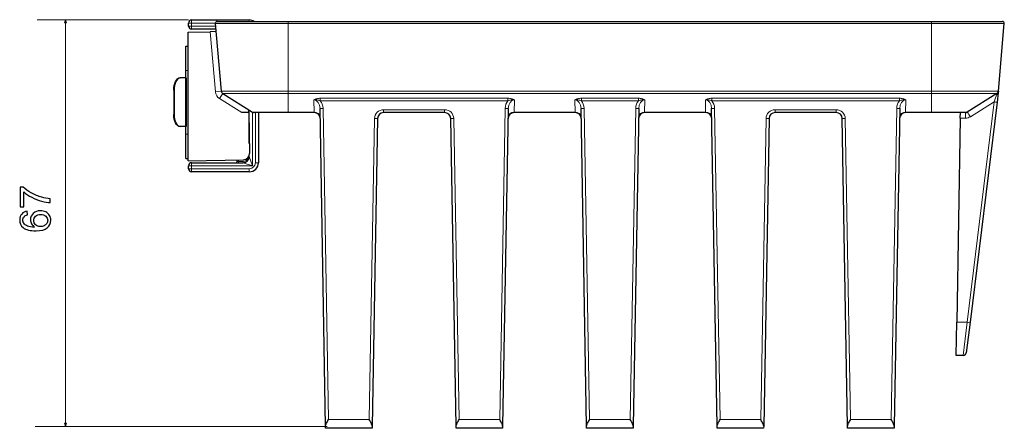
# Model space of a CAD drawing. Units: centimetres. Extents: x -12.7 to 13.5, y -7.1 to 7.4.
# Drawn here: x 5.4 to 13.5, y 2.7 to 6 of the extents above; entities that cross this region are included whole.
import ezdxf

# ---------------------------------------------------------------- set-up
doc = ezdxf.new("R2010")
doc.units = ezdxf.units.CM
doc.header["$MEASUREMENT"] = 0
doc.layers.add('ZEICHNUNG', color=7, linetype='Continuous')

msp = doc.modelspace()

# ---------------------------------------------------------------- hatches: boundary and pattern name
at = {"layer": 'ZEICHNUNG', "true_color": 0x000000}
h = msp.add_hatch(color=18, dxfattribs=at)
edge = h.paths.add_edge_path()
edge.add_spline(control_points=[(5.75224, 5.99124), (5.75224, 5.99124), (5.75939, 6.01791), (5.75939, 6.01791), (5.75939, 6.01791), (5.76653, 5.99124), (5.76653, 5.99124), (5.76653, 5.99124), (5.75224, 5.99124), (5.75224, 5.99124)], knot_values=[0, 0, 0, 0, 0.3333333, 0.3333333, 0.3333333, 0.6666667, 0.6666667, 0.6666667, 1, 1, 1, 1], degree=3, periodic=1)
h = msp.add_hatch(color=18, dxfattribs=at)
edge = h.paths.add_edge_path()
edge.add_spline(control_points=[(5.75224, 2.69457), (5.75224, 2.69457), (5.75939, 2.66791), (5.75939, 2.66791), (5.75939, 2.66791), (5.76653, 2.69457), (5.76653, 2.69457), (5.76653, 2.69457), (5.75224, 2.69457), (5.75224, 2.69457)], knot_values=[0, 0, 0, 0, 0.3333333, 0.3333333, 0.3333333, 0.6666667, 0.6666667, 0.6666667, 1, 1, 1, 1], degree=3, periodic=1)

# ---------------------------------------------------------------- linework, layer by layer
at = {"lineweight": 25}
for points, knots in [([(6.7983, 6.01557), (6.79167, 6.01557), (6.78532, 6.01294), (6.78063, 6.00825), (6.77594, 6.00356), (6.7733, 5.9972), (6.7733, 5.99057)], [0, 0, 0, 0, 0.5, 0.5, 0.5, 1, 1, 1, 1]), ([(7.00967, 6.00308), (7.00547, 6.00308), (7.00146, 6.00132), (6.99862, 5.99822), (6.99577, 5.99512), (6.99437, 5.99097), (6.99473, 5.98678)], [0, 0, 0, 0, 0.5, 0.5, 0.5, 1, 1, 1, 1]), ([(13.49188, 5.98678), (13.49224, 5.99097), (13.49084, 5.99512), (13.48799, 5.99822), (13.48515, 6.00132), (13.48114, 6.00308), (13.47694, 6.00308)], [0, 0, 0, 0, 0.5, 0.5, 0.5, 1, 1, 1, 1]), ([(6.7733, 5.96557), (6.7733, 5.95894), (6.77594, 5.95258), (6.78063, 5.94789), (6.78532, 5.9432), (6.79167, 5.94057), (6.7983, 5.94057)], [0, 0, 0, 0, 0.5, 0.5, 0.5, 1, 1, 1, 1]), ([(6.65114, 5.43808), (6.65114, 5.43808), (6.6521, 5.45759), (6.6521, 5.45759), (6.6521, 5.45759), (6.65495, 5.47635), (6.65495, 5.47635), (6.65495, 5.47635), (6.65957, 5.49364), (6.65957, 5.49364), (6.65957, 5.49364), (6.66578, 5.50879), (6.66578, 5.50879), (6.66578, 5.50879), (6.67336, 5.52123), (6.67336, 5.52123), (6.67336, 5.52123), (6.68201, 5.53047), (6.68201, 5.53047), (6.68201, 5.53047), (6.69139, 5.53616), (6.69139, 5.53616), (6.69139, 5.53616), (6.70114, 5.53808), (6.70114, 5.53808)], [0, 0, 0, 0, 0.125, 0.125, 0.125, 0.25, 0.25, 0.25, 0.375, 0.375, 0.375, 0.5, 0.5, 0.5, 0.625, 0.625, 0.625, 0.75, 0.75, 0.75, 0.875, 0.875, 0.875, 1, 1, 1, 1]), ([(6.7033, 5.53808), (6.7033, 5.53808), (6.69355, 5.53616), (6.69355, 5.53616), (6.69355, 5.53616), (6.68417, 5.53047), (6.68417, 5.53047), (6.68417, 5.53047), (6.67553, 5.52123), (6.67553, 5.52123), (6.67553, 5.52123), (6.66795, 5.50879), (6.66795, 5.50879), (6.66795, 5.50879), (6.66173, 5.49364), (6.66173, 5.49364), (6.66173, 5.49364), (6.65711, 5.47635), (6.65711, 5.47635), (6.65711, 5.47635), (6.65427, 5.45759), (6.65427, 5.45759), (6.65427, 5.45759), (6.6533, 5.43808), (6.6533, 5.43808)], [0, 0, 0, 0, 0.125, 0.125, 0.125, 0.25, 0.25, 0.25, 0.375, 0.375, 0.375, 0.5, 0.5, 0.5, 0.625, 0.625, 0.625, 0.75, 0.75, 0.75, 0.875, 0.875, 0.875, 1, 1, 1, 1]), ([(13.44196, 5.41638), (13.44154, 5.41292), (13.44003, 5.40964), (13.43765, 5.40689), (13.43527, 5.40414), (13.43195, 5.40189), (13.4282, 5.40049)], [0, 0, 0, 0, 0.5, 0.5, 0.5, 1, 1, 1, 1]), ([(6.70114, 5.13808), (6.70114, 5.13808), (6.69139, 5.14001), (6.69139, 5.14001), (6.69139, 5.14001), (6.68201, 5.1457), (6.68201, 5.1457), (6.68201, 5.1457), (6.67336, 5.15494), (6.67336, 5.15494), (6.67336, 5.15494), (6.66578, 5.16737), (6.66578, 5.16737), (6.66578, 5.16737), (6.65957, 5.18253), (6.65957, 5.18253), (6.65957, 5.18253), (6.65495, 5.19982), (6.65495, 5.19982), (6.65495, 5.19982), (6.6521, 5.21858), (6.6521, 5.21858), (6.6521, 5.21858), (6.65114, 5.23808), (6.65114, 5.23808)], [0, 0, 0, 0, 0.125, 0.125, 0.125, 0.25, 0.25, 0.25, 0.375, 0.375, 0.375, 0.5, 0.5, 0.5, 0.625, 0.625, 0.625, 0.75, 0.75, 0.75, 0.875, 0.875, 0.875, 1, 1, 1, 1]), ([(6.6533, 5.23808), (6.6533, 5.23808), (6.65427, 5.21858), (6.65427, 5.21858), (6.65427, 5.21858), (6.65711, 5.19982), (6.65711, 5.19982), (6.65711, 5.19982), (6.66173, 5.18253), (6.66173, 5.18253), (6.66173, 5.18253), (6.66795, 5.16737), (6.66795, 5.16737), (6.66795, 5.16737), (6.67553, 5.15494), (6.67553, 5.15494), (6.67553, 5.15494), (6.68417, 5.1457), (6.68417, 5.1457), (6.68417, 5.1457), (6.69355, 5.14001), (6.69355, 5.14001), (6.69355, 5.14001), (6.7033, 5.13808), (6.7033, 5.13808)], [0, 0, 0, 0, 0.125, 0.125, 0.125, 0.25, 0.25, 0.25, 0.375, 0.375, 0.375, 0.5, 0.5, 0.5, 0.625, 0.625, 0.625, 0.75, 0.75, 0.75, 0.875, 0.875, 0.875, 1, 1, 1, 1]), ([(6.7983, 4.84057), (6.79167, 4.84057), (6.78532, 4.83794), (6.78063, 4.83325), (6.77594, 4.82856), (6.7733, 4.8222), (6.7733, 4.81557)], [0, 0, 0, 0, 0.5, 0.5, 0.5, 1, 1, 1, 1]), ([(6.7733, 4.79057), (6.7733, 4.78394), (6.77594, 4.77758), (6.78063, 4.77289), (6.78532, 4.7682), (6.79167, 4.76557), (6.7983, 4.76557)], [0, 0, 0, 0, 0.5, 0.5, 0.5, 1, 1, 1, 1]), ([(7.90148, 2.67), (7.90142, 2.67364), (7.90242, 2.67775), (7.90394, 2.68207), (7.90545, 2.6864), (7.90748, 2.69093), (7.90979, 2.69564), (7.91442, 2.70507), (7.91995, 2.71478), (7.92551, 2.7247)], [0, 0, 0, 0, 0.3333333, 0.3333333, 0.3333333, 0.6666667, 0.6666667, 0.6666667, 1, 1, 1, 1]), ([(8.28513, 2.67), (8.28519, 2.67364), (8.28419, 2.67775), (8.28267, 2.68207), (8.28116, 2.6864), (8.27913, 2.69093), (8.27682, 2.69564), (8.27219, 2.70507), (8.26666, 2.71478), (8.2611, 2.7247)], [0, 0, 0, 0, 0.3333333, 0.3333333, 0.3333333, 0.6666667, 0.6666667, 0.6666667, 1, 1, 1, 1]), ([(8.97648, 2.67), (8.97642, 2.67364), (8.97742, 2.67775), (8.97894, 2.68207), (8.98045, 2.6864), (8.98248, 2.69093), (8.98479, 2.69564), (8.98942, 2.70507), (8.99495, 2.71478), (9.00051, 2.7247)], [0, 0, 0, 0, 0.3333333, 0.3333333, 0.3333333, 0.6666667, 0.6666667, 0.6666667, 1, 1, 1, 1]), ([(9.36013, 2.67), (9.36019, 2.67364), (9.35919, 2.67775), (9.35767, 2.68207), (9.35616, 2.6864), (9.35413, 2.69093), (9.35182, 2.69564), (9.34719, 2.70507), (9.34166, 2.71478), (9.3361, 2.7247)], [0, 0, 0, 0, 0.3333333, 0.3333333, 0.3333333, 0.6666667, 0.6666667, 0.6666667, 1, 1, 1, 1]), ([(10.05148, 2.67), (10.05142, 2.67364), (10.05242, 2.67775), (10.05394, 2.68207), (10.05545, 2.6864), (10.05748, 2.69093), (10.05979, 2.69564), (10.06442, 2.70507), (10.06995, 2.71478), (10.07551, 2.7247)], [0, 0, 0, 0, 0.3333333, 0.3333333, 0.3333333, 0.6666667, 0.6666667, 0.6666667, 1, 1, 1, 1]), ([(10.43513, 2.67), (10.43519, 2.67364), (10.43419, 2.67775), (10.43267, 2.68207), (10.43116, 2.6864), (10.42913, 2.69093), (10.42682, 2.69564), (10.42219, 2.70507), (10.41666, 2.71478), (10.4111, 2.7247)], [0, 0, 0, 0, 0.3333333, 0.3333333, 0.3333333, 0.6666667, 0.6666667, 0.6666667, 1, 1, 1, 1]), ([(11.12648, 2.67), (11.12642, 2.67364), (11.12742, 2.67775), (11.12894, 2.68207), (11.13045, 2.6864), (11.13248, 2.69093), (11.13479, 2.69564), (11.13942, 2.70507), (11.14495, 2.71478), (11.15051, 2.7247)], [0, 0, 0, 0, 0.3333333, 0.3333333, 0.3333333, 0.6666667, 0.6666667, 0.6666667, 1, 1, 1, 1]), ([(11.51013, 2.67), (11.51019, 2.67364), (11.50919, 2.67775), (11.50767, 2.68207), (11.50616, 2.6864), (11.50413, 2.69093), (11.50182, 2.69564), (11.49719, 2.70507), (11.49166, 2.71478), (11.4861, 2.7247)], [0, 0, 0, 0, 0.3333333, 0.3333333, 0.3333333, 0.6666667, 0.6666667, 0.6666667, 1, 1, 1, 1]), ([(12.20148, 2.67), (12.20142, 2.67364), (12.20242, 2.67775), (12.20394, 2.68207), (12.20545, 2.6864), (12.20748, 2.69093), (12.20979, 2.69564), (12.21442, 2.70507), (12.21995, 2.71478), (12.22551, 2.7247)], [0, 0, 0, 0, 0.3333333, 0.3333333, 0.3333333, 0.6666667, 0.6666667, 0.6666667, 1, 1, 1, 1]), ([(12.58513, 2.67), (12.58519, 2.67364), (12.58419, 2.67775), (12.58267, 2.68207), (12.58116, 2.6864), (12.57913, 2.69093), (12.57682, 2.69564), (12.57219, 2.70507), (12.56666, 2.71478), (12.5611, 2.7247)], [0, 0, 0, 0, 0.3333333, 0.3333333, 0.3333333, 0.6666667, 0.6666667, 0.6666667, 1, 1, 1, 1])]:
    msp.add_open_spline(points, degree=3, knots=knots, dxfattribs=at)
for points in [[(6.7983, 6.01557), (6.7983, 6.01557), (7.2733, 6.01557), (7.2733, 6.01557)], [(7.00967, 6.00308), (7.00967, 6.00308), (7.5933, 6.00308), (7.5933, 6.00308)], [(7.31474, 6.00308), (7.30246, 6.01123), (7.28804, 6.01557), (7.2733, 6.01557)], [(7.5933, 6.00308), (7.5933, 6.00308), (12.8933, 6.00308), (12.8933, 6.00308)], [(12.8933, 6.00308), (12.8933, 6.00308), (13.47694, 6.00308), (13.47694, 6.00308)], [(6.7733, 5.96557), (6.7733, 5.96557), (6.7733, 5.99057), (6.7733, 5.99057)], [(6.99877, 5.94057), (6.99877, 5.94057), (6.7983, 5.94057), (6.7983, 5.94057)], [(7.04352, 5.42908), (7.04352, 5.42908), (6.99473, 5.98678), (6.99473, 5.98678)], [(13.44309, 5.42908), (13.44309, 5.42908), (13.49188, 5.98678), (13.49188, 5.98678)], [(6.7683, 5.91557), (6.7683, 5.91557), (6.95049, 5.91875), (6.95049, 5.91875)], [(6.7683, 4.85672), (6.7683, 4.85672), (6.7683, 5.91557), (6.7683, 5.91557)], [(7.00061, 5.91963), (7.00061, 5.91963), (6.95049, 5.91875), (6.95049, 5.91875)], [(6.7508, 5.80058), (6.7508, 5.80058), (6.7683, 5.80058), (6.7683, 5.80058)], [(6.7508, 5.60058), (6.7508, 5.60058), (6.7508, 5.80058), (6.7508, 5.80058)], [(13.4762, 5.78976), (13.4762, 5.78976), (13.47465, 5.78989), (13.47465, 5.78989)], [(13.47545, 5.7898), (13.47545, 5.7898), (13.47465, 5.78987), (13.47465, 5.78987)], [(13.47621, 5.78974), (13.47621, 5.78974), (13.47545, 5.7898), (13.47545, 5.7898)], [(6.7508, 5.53808), (6.7508, 5.53808), (6.7508, 5.60058), (6.7508, 5.60058)], [(6.70114, 5.53808), (6.70114, 5.53808), (6.7033, 5.53808), (6.7033, 5.53808)], [(6.74627, 5.53808), (6.74627, 5.53808), (6.7033, 5.53808), (6.7033, 5.53808)], [(6.7533, 5.53808), (6.7533, 5.53808), (6.74627, 5.53808), (6.74627, 5.53808)], [(6.7533, 5.53808), (6.7533, 5.53808), (6.7533, 5.13808), (6.7533, 5.13808)], [(6.65114, 5.43808), (6.65114, 5.43808), (6.65114, 5.23808), (6.65114, 5.23808)], [(6.6533, 5.43808), (6.6533, 5.43808), (6.6533, 5.23808), (6.6533, 5.23808)], [(7.04352, 5.42908), (7.04421, 5.42126), (7.04852, 5.41422), (7.05518, 5.41006)], [(7.05518, 5.41006), (7.05518, 5.41006), (7.30032, 5.25688), (7.30032, 5.25688)], [(13.43143, 5.41006), (13.43143, 5.41006), (13.18629, 5.25688), (13.18629, 5.25688)], [(13.43143, 5.41006), (13.43809, 5.41422), (13.4424, 5.42126), (13.44309, 5.42908)], [(13.44196, 5.41638), (13.44196, 5.41638), (13.43256, 5.33979), (13.43256, 5.33979)], [(13.44309, 5.42908), (13.44309, 5.42908), (13.442, 5.41667), (13.442, 5.41667)], [(7.26888, 5.25308), (7.26888, 5.25308), (7.26847, 5.27678), (7.26847, 5.27678)], [(7.2733, 4.99975), (7.2733, 4.99975), (7.2733, 5.27376), (7.2733, 5.27376)], [(7.90148, 2.67), (7.90148, 2.67), (7.85579, 5.28781), (7.85579, 5.28781)], [(9.40582, 5.28781), (9.40582, 5.28781), (9.36013, 2.67), (9.36013, 2.67)], [(10.05148, 2.67), (10.05148, 2.67), (10.00579, 5.28781), (10.00579, 5.28781)], [(10.48082, 5.28781), (10.48082, 5.28781), (10.43513, 2.67), (10.43513, 2.67)], [(11.12648, 2.67), (11.12648, 2.67), (11.08079, 5.28781), (11.08079, 5.28781)], [(12.63082, 5.28781), (12.63082, 5.28781), (12.58513, 2.67), (12.58513, 2.67)], [(13.43256, 5.33979), (13.43256, 5.33979), (13.20986, 3.52607), (13.20986, 3.52607)], [(7.26888, 5.25308), (7.26888, 5.25308), (7.21204, 5.25308), (7.21204, 5.25308)], [(7.26888, 5.25308), (7.26888, 5.25308), (7.27477, 4.91556), (7.27477, 4.91556)], [(7.30032, 5.25688), (7.30429, 5.2544), (7.30888, 5.25308), (7.31356, 5.25308)], [(7.5933, 5.25308), (7.5933, 5.25308), (7.31356, 5.25308), (7.31356, 5.25308)], [(7.3483, 5.25308), (7.3483, 5.25308), (7.3483, 4.84057), (7.3483, 4.84057)], [(7.80726, 5.25308), (7.80726, 5.25308), (7.5933, 5.25308), (7.5933, 5.25308)], [(7.85725, 5.20396), (7.85678, 5.23123), (7.83454, 5.25308), (7.80726, 5.25308)], [(8.32936, 5.20396), (8.32936, 5.20396), (8.28513, 2.67), (8.28513, 2.67)], [(8.37935, 5.25308), (8.35207, 5.25308), (8.32983, 5.23123), (8.32936, 5.20396)], [(8.88226, 5.25308), (8.88226, 5.25308), (8.37935, 5.25308), (8.37935, 5.25308)], [(8.93225, 5.20396), (8.93178, 5.23123), (8.90954, 5.25308), (8.88226, 5.25308)], [(8.97648, 2.67), (8.97648, 2.67), (8.93225, 5.20396), (8.93225, 5.20396)], [(9.45435, 5.25308), (9.42707, 5.25308), (9.40483, 5.23123), (9.40436, 5.20396)], [(9.95726, 5.25308), (9.95726, 5.25308), (9.45435, 5.25308), (9.45435, 5.25308)], [(10.00725, 5.20396), (10.00678, 5.23123), (9.98454, 5.25308), (9.95726, 5.25308)], [(10.52935, 5.25308), (10.50207, 5.25308), (10.47983, 5.23123), (10.47936, 5.20396)], [(11.03226, 5.25308), (11.03226, 5.25308), (10.52935, 5.25308), (10.52935, 5.25308)], [(11.08225, 5.20396), (11.08178, 5.23123), (11.05954, 5.25308), (11.03226, 5.25308)], [(11.55436, 5.20396), (11.55436, 5.20396), (11.51013, 2.67), (11.51013, 2.67)], [(11.60435, 5.25308), (11.57707, 5.25308), (11.55483, 5.23123), (11.55436, 5.20396)], [(12.10726, 5.25308), (12.10726, 5.25308), (11.60435, 5.25308), (11.60435, 5.25308)], [(12.15725, 5.20396), (12.15678, 5.23123), (12.13454, 5.25308), (12.10726, 5.25308)], [(12.20148, 2.67), (12.20148, 2.67), (12.15725, 5.20396), (12.15725, 5.20396)], [(12.67935, 5.25308), (12.65207, 5.25308), (12.62983, 5.23123), (12.62936, 5.20396)], [(12.8933, 5.25308), (12.8933, 5.25308), (12.67935, 5.25308), (12.67935, 5.25308)], [(13.17304, 5.25308), (13.17304, 5.25308), (12.8933, 5.25308), (12.8933, 5.25308)], [(13.12942, 5.20744), (13.12942, 5.20744), (13.10008, 3.52694), (13.10008, 3.52694)], [(13.12942, 5.20744), (13.12942, 5.20744), (13.13021, 5.25308), (13.13021, 5.25308)], [(13.17304, 5.25308), (13.17773, 5.25308), (13.18232, 5.2544), (13.18629, 5.25688)], [(6.7033, 5.13808), (6.7033, 5.13808), (6.70114, 5.13808), (6.70114, 5.13808)], [(6.74627, 5.13808), (6.74627, 5.13808), (6.7033, 5.13808), (6.7033, 5.13808)], [(6.7533, 5.13808), (6.7533, 5.13808), (6.74627, 5.13808), (6.74627, 5.13808)], [(6.7508, 5.07558), (6.7508, 5.07558), (6.7508, 5.13808), (6.7508, 5.13808)], [(6.7508, 4.87558), (6.7508, 4.87558), (6.7508, 5.07558), (6.7508, 5.07558)], [(6.7508, 4.87558), (6.7508, 4.87558), (6.7683, 4.87558), (6.7683, 4.87558)], [(7.2233, 4.84057), (7.25092, 4.84057), (7.2733, 4.86296), (7.2733, 4.89057)], [(7.22565, 4.8647), (7.25326, 4.86518), (7.27526, 4.88795), (7.27477, 4.91556)], [(7.2733, 4.89057), (7.2733, 4.89057), (7.2733, 4.90263), (7.2733, 4.90263)], [(6.7683, 4.85672), (6.7683, 4.85672), (7.22565, 4.8647), (7.22565, 4.8647)], [(6.7733, 4.79057), (6.7733, 4.79057), (6.7733, 4.81557), (6.7733, 4.81557)], [(6.7983, 4.84057), (6.7983, 4.84057), (7.2233, 4.84057), (7.2233, 4.84057)], [(7.1633, 4.84057), (7.16883, 4.84057), (7.1733, 4.84505), (7.1733, 4.85057)], [(7.1733, 4.85057), (7.1733, 4.85057), (7.1733, 4.86378), (7.1733, 4.86378)], [(7.2733, 4.76557), (7.31473, 4.76557), (7.3483, 4.79915), (7.3483, 4.84057)], [(7.2733, 4.76557), (7.2733, 4.76557), (6.7983, 4.76557), (6.7983, 4.76557)], [(13.0953, 3.25308), (13.0953, 3.25308), (13.10008, 3.52694), (13.10008, 3.52694)], [(13.20986, 3.52607), (13.20986, 3.52607), (13.17904, 3.27504), (13.17904, 3.27504)], [(13.15423, 3.25308), (13.15423, 3.25308), (13.0953, 3.25308), (13.0953, 3.25308)], [(13.15423, 3.25308), (13.16686, 3.25308), (13.1775, 3.2625), (13.17904, 3.27504)], [(7.90178, 2.65308), (7.90178, 2.65308), (7.90148, 2.67), (7.90148, 2.67)], [(8.28483, 2.65308), (8.28483, 2.65308), (7.90178, 2.65308), (7.90178, 2.65308)], [(8.28513, 2.67), (8.28513, 2.67), (8.28483, 2.65308), (8.28483, 2.65308)], [(8.97678, 2.65308), (8.97678, 2.65308), (8.97648, 2.67), (8.97648, 2.67)], [(9.35983, 2.65308), (9.35983, 2.65308), (8.97678, 2.65308), (8.97678, 2.65308)], [(9.36013, 2.67), (9.36013, 2.67), (9.35983, 2.65308), (9.35983, 2.65308)], [(10.05178, 2.65308), (10.05178, 2.65308), (10.05148, 2.67), (10.05148, 2.67)], [(10.43483, 2.65308), (10.43483, 2.65308), (10.05178, 2.65308), (10.05178, 2.65308)], [(10.43513, 2.67), (10.43513, 2.67), (10.43483, 2.65308), (10.43483, 2.65308)], [(11.12678, 2.65308), (11.12678, 2.65308), (11.12648, 2.67), (11.12648, 2.67)], [(11.50983, 2.65308), (11.50983, 2.65308), (11.12678, 2.65308), (11.12678, 2.65308)], [(11.51013, 2.67), (11.51013, 2.67), (11.50983, 2.65308), (11.50983, 2.65308)], [(12.20178, 2.65308), (12.20178, 2.65308), (12.20148, 2.67), (12.20148, 2.67)], [(12.58483, 2.65308), (12.58483, 2.65308), (12.20178, 2.65308), (12.20178, 2.65308)], [(12.58513, 2.67), (12.58513, 2.67), (12.58483, 2.65308), (12.58483, 2.65308)]]:
    msp.add_open_spline(points, degree=3, dxfattribs=at)
at = {"color": 8, "lineweight": 18}
for points in [[(6.7983, 5.99057), (6.7983, 5.99057), (6.7983, 6.01557), (6.7983, 6.01557)], [(7.2733, 6.00299), (7.2733, 6.00299), (7.2733, 6.01557), (7.2733, 6.01557)], [(7.5933, 5.98678), (7.5933, 5.98678), (7.5933, 6.00308), (7.5933, 6.00308)], [(12.8933, 5.98678), (12.8933, 5.98678), (12.8933, 6.00308), (12.8933, 6.00308)], [(6.7983, 5.99057), (6.7983, 5.99057), (6.7733, 5.99057), (6.7733, 5.99057)], [(6.7983, 5.96557), (6.7983, 5.96557), (6.7733, 5.96557), (6.7733, 5.96557)], [(6.7983, 5.99057), (6.7983, 5.99057), (6.7983, 5.96557), (6.7983, 5.96557)], [(6.99488, 5.99057), (6.99488, 5.99057), (6.7983, 5.99057), (6.7983, 5.99057)], [(6.7983, 5.94057), (6.7983, 5.94057), (6.7983, 5.96557), (6.7983, 5.96557)], [(6.7983, 5.96557), (6.7983, 5.96557), (6.99659, 5.96557), (6.99659, 5.96557)], [(7.5933, 5.98678), (7.5933, 5.98678), (6.99473, 5.98678), (6.99473, 5.98678)], [(12.8933, 5.98678), (12.8933, 5.98678), (7.5933, 5.98678), (7.5933, 5.98678)], [(7.5933, 5.42908), (7.5933, 5.42908), (7.5933, 5.98678), (7.5933, 5.98678)], [(13.49188, 5.98678), (13.49188, 5.98678), (12.8933, 5.98678), (12.8933, 5.98678)], [(12.8933, 5.42908), (12.8933, 5.42908), (12.8933, 5.98678), (12.8933, 5.98678)], [(6.99371, 5.42473), (6.99371, 5.42473), (6.95049, 5.91875), (6.95049, 5.91875)], [(6.7508, 5.60058), (6.7508, 5.60058), (6.7683, 5.60058), (6.7683, 5.60058)], [(6.74627, 5.53808), (6.74627, 5.53808), (6.74627, 5.13808), (6.74627, 5.13808)], [(6.6533, 5.43808), (6.6533, 5.43808), (6.65114, 5.43808), (6.65114, 5.43808)], [(6.99371, 5.42473), (6.99371, 5.42473), (7.04352, 5.42908), (7.04352, 5.42908)], [(6.99371, 5.42473), (6.99577, 5.40127), (7.00872, 5.38014), (7.02868, 5.36766)], [(7.02868, 5.36766), (7.02868, 5.36766), (7.05518, 5.41006), (7.05518, 5.41006)], [(7.21204, 5.25308), (7.21204, 5.25308), (7.02868, 5.36766), (7.02868, 5.36766)], [(7.04352, 5.42908), (7.04352, 5.42908), (7.5933, 5.42908), (7.5933, 5.42908)], [(7.5933, 5.41006), (7.5933, 5.41006), (7.05518, 5.41006), (7.05518, 5.41006)], [(7.5933, 5.42908), (7.5933, 5.42908), (12.8933, 5.42908), (12.8933, 5.42908)], [(7.5933, 5.42908), (7.5933, 5.42908), (7.5933, 5.41006), (7.5933, 5.41006)], [(12.8933, 5.41006), (12.8933, 5.41006), (7.5933, 5.41006), (7.5933, 5.41006)], [(7.5933, 5.41006), (7.5933, 5.41006), (7.5933, 5.25688), (7.5933, 5.25688)], [(7.80706, 5.25688), (7.80706, 5.25688), (7.80532, 5.35671), (7.80532, 5.35671)], [(7.85579, 5.28781), (7.85512, 5.32596), (7.83265, 5.35664), (7.80532, 5.35671)], [(7.85814, 5.37062), (7.85814, 5.37062), (9.40347, 5.37062), (9.40347, 5.37062)], [(7.85814, 5.35055), (7.85814, 5.35055), (7.85814, 5.37062), (7.85814, 5.37062)], [(9.40347, 5.35055), (9.40347, 5.35055), (9.40347, 5.37062), (9.40347, 5.37062)], [(9.45629, 5.35671), (9.42896, 5.35664), (9.40649, 5.32596), (9.40582, 5.28781)], [(9.45629, 5.35671), (9.45629, 5.35671), (9.45455, 5.25688), (9.45455, 5.25688)], [(9.95706, 5.25688), (9.95706, 5.25688), (9.95532, 5.35671), (9.95532, 5.35671)], [(10.00579, 5.28781), (10.00512, 5.32596), (9.98265, 5.35664), (9.95532, 5.35671)], [(10.00814, 5.37062), (10.00814, 5.37062), (10.47847, 5.37062), (10.47847, 5.37062)], [(10.00814, 5.35055), (10.00814, 5.35055), (10.00814, 5.37062), (10.00814, 5.37062)], [(10.47847, 5.35055), (10.47847, 5.35055), (10.47847, 5.37062), (10.47847, 5.37062)], [(10.53129, 5.35671), (10.50396, 5.35664), (10.48149, 5.32596), (10.48082, 5.28781)], [(10.53129, 5.35671), (10.53129, 5.35671), (10.52955, 5.25688), (10.52955, 5.25688)], [(11.03206, 5.25688), (11.03206, 5.25688), (11.03032, 5.35671), (11.03032, 5.35671)], [(11.08079, 5.28781), (11.08012, 5.32596), (11.05765, 5.35664), (11.03032, 5.35671)], [(11.08314, 5.37062), (11.08314, 5.37062), (12.62847, 5.37062), (12.62847, 5.37062)], [(11.08314, 5.35055), (11.08314, 5.35055), (11.08314, 5.37062), (11.08314, 5.37062)], [(12.62847, 5.35055), (12.62847, 5.35055), (12.62847, 5.37062), (12.62847, 5.37062)], [(12.68129, 5.35671), (12.65396, 5.35664), (12.63149, 5.32596), (12.63082, 5.28781)], [(12.68129, 5.35671), (12.68129, 5.35671), (12.67955, 5.25688), (12.67955, 5.25688)], [(12.8933, 5.42908), (12.8933, 5.42908), (13.44309, 5.42908), (13.44309, 5.42908)], [(12.8933, 5.42908), (12.8933, 5.42908), (12.8933, 5.41006), (12.8933, 5.41006)], [(13.43143, 5.41006), (13.43143, 5.41006), (12.8933, 5.41006), (12.8933, 5.41006)], [(12.8933, 5.41006), (12.8933, 5.41006), (12.8933, 5.25688), (12.8933, 5.25688)], [(13.4282, 5.40049), (13.42381, 5.38807), (13.41613, 5.36561), (13.40775, 5.34066)], [(13.43143, 5.41006), (13.43126, 5.40996), (13.43015, 5.40666), (13.4282, 5.40049)], [(7.85579, 5.28781), (7.86408, 5.28683), (7.87245, 5.2866), (7.88079, 5.28712)], [(9.40347, 5.35055), (9.40347, 5.35055), (7.85814, 5.35055), (7.85814, 5.35055)], [(7.88079, 5.28712), (7.88037, 5.311), (7.87224, 5.33378), (7.85814, 5.35055)], [(7.88079, 5.28712), (7.88079, 5.28712), (7.92551, 2.7247), (7.92551, 2.7247)], [(8.37935, 5.27696), (8.33844, 5.27696), (8.30507, 5.24417), (8.30436, 5.20327)], [(8.37935, 5.27696), (8.37935, 5.27696), (8.88226, 5.27696), (8.88226, 5.27696)], [(8.37935, 5.25308), (8.37935, 5.25308), (8.37935, 5.27696), (8.37935, 5.27696)], [(8.95725, 5.20327), (8.95654, 5.24417), (8.92317, 5.27696), (8.88226, 5.27696)], [(8.88226, 5.25308), (8.88226, 5.25308), (8.88226, 5.27696), (8.88226, 5.27696)], [(9.3361, 2.7247), (9.3361, 2.7247), (9.38082, 5.28712), (9.38082, 5.28712)], [(9.40347, 5.35055), (9.38937, 5.33378), (9.38124, 5.311), (9.38082, 5.28712)], [(9.38082, 5.28712), (9.38916, 5.2866), (9.39753, 5.28683), (9.40582, 5.28781)], [(10.00579, 5.28781), (10.01408, 5.28683), (10.02245, 5.2866), (10.03079, 5.28712)], [(10.47847, 5.35055), (10.47847, 5.35055), (10.00814, 5.35055), (10.00814, 5.35055)], [(10.03079, 5.28712), (10.03037, 5.311), (10.02224, 5.33378), (10.00814, 5.35055)], [(10.03079, 5.28712), (10.03079, 5.28712), (10.07551, 2.7247), (10.07551, 2.7247)], [(10.4111, 2.7247), (10.4111, 2.7247), (10.45582, 5.28712), (10.45582, 5.28712)], [(10.47847, 5.35055), (10.46437, 5.33378), (10.45624, 5.311), (10.45582, 5.28712)], [(10.45582, 5.28712), (10.46416, 5.2866), (10.47253, 5.28683), (10.48082, 5.28781)], [(11.08079, 5.28781), (11.08908, 5.28683), (11.09745, 5.2866), (11.10579, 5.28712)], [(12.62847, 5.35055), (12.62847, 5.35055), (11.08314, 5.35055), (11.08314, 5.35055)], [(11.10579, 5.28712), (11.10537, 5.311), (11.09724, 5.33378), (11.08314, 5.35055)], [(11.10579, 5.28712), (11.10579, 5.28712), (11.15051, 2.7247), (11.15051, 2.7247)], [(11.60435, 5.27696), (11.56344, 5.27696), (11.53007, 5.24417), (11.52936, 5.20327)], [(11.60435, 5.27696), (11.60435, 5.27696), (12.10726, 5.27696), (12.10726, 5.27696)], [(11.60435, 5.25308), (11.60435, 5.25308), (11.60435, 5.27696), (11.60435, 5.27696)], [(12.18225, 5.20327), (12.18154, 5.24417), (12.14817, 5.27696), (12.10726, 5.27696)], [(12.10726, 5.25308), (12.10726, 5.25308), (12.10726, 5.27696), (12.10726, 5.27696)], [(12.5611, 2.7247), (12.5611, 2.7247), (12.60582, 5.28712), (12.60582, 5.28712)], [(12.62847, 5.35055), (12.61437, 5.33378), (12.60624, 5.311), (12.60582, 5.28712)], [(12.60582, 5.28712), (12.61416, 5.2866), (12.62253, 5.28683), (12.63082, 5.28781)], [(13.18505, 3.52694), (13.18505, 3.52694), (13.40775, 5.34066), (13.40775, 5.34066)], [(13.40775, 5.34066), (13.40775, 5.34066), (13.21279, 5.21884), (13.21279, 5.21884)], [(13.40775, 5.34066), (13.41591, 5.33896), (13.4243, 5.33867), (13.43256, 5.33979)], [(6.65114, 5.23808), (6.65114, 5.23808), (6.6533, 5.23808), (6.6533, 5.23808)], [(7.2983, 5.25814), (7.2983, 5.25814), (7.2983, 4.81557), (7.2983, 4.81557)], [(7.5933, 5.25688), (7.5933, 5.25688), (7.30032, 5.25688), (7.30032, 5.25688)], [(7.3233, 4.84057), (7.3233, 4.84057), (7.3233, 5.25308), (7.3233, 5.25308)], [(7.80706, 5.25688), (7.80706, 5.25688), (7.5933, 5.25688), (7.5933, 5.25688)], [(7.5933, 5.25688), (7.5933, 5.25688), (7.5933, 5.25308), (7.5933, 5.25308)], [(7.85705, 5.21535), (7.85441, 5.24047), (7.83223, 5.25889), (7.80706, 5.25688)], [(7.80726, 5.25308), (7.80726, 5.25308), (7.80706, 5.25688), (7.80706, 5.25688)], [(8.2611, 2.7247), (8.2611, 2.7247), (8.30436, 5.20327), (8.30436, 5.20327)], [(8.30436, 5.20327), (8.3127, 5.20275), (8.32106, 5.20298), (8.32936, 5.20396)], [(8.93225, 5.20396), (8.94055, 5.20298), (8.94891, 5.20275), (8.95725, 5.20327)], [(8.95725, 5.20327), (8.95725, 5.20327), (9.00051, 2.7247), (9.00051, 2.7247)], [(9.45455, 5.25688), (9.42938, 5.25889), (9.4072, 5.24047), (9.40455, 5.21535)], [(9.45455, 5.25688), (9.45455, 5.25688), (9.45435, 5.25308), (9.45435, 5.25308)], [(9.95706, 5.25688), (9.95706, 5.25688), (9.45455, 5.25688), (9.45455, 5.25688)], [(10.00705, 5.21535), (10.00441, 5.24047), (9.98223, 5.25889), (9.95706, 5.25688)], [(9.95726, 5.25308), (9.95726, 5.25308), (9.95706, 5.25688), (9.95706, 5.25688)], [(10.52955, 5.25688), (10.50438, 5.25889), (10.4822, 5.24047), (10.47955, 5.21535)], [(10.52955, 5.25688), (10.52955, 5.25688), (10.52935, 5.25308), (10.52935, 5.25308)], [(11.03206, 5.25688), (11.03206, 5.25688), (10.52955, 5.25688), (10.52955, 5.25688)], [(11.08205, 5.21535), (11.07941, 5.24047), (11.05723, 5.25889), (11.03206, 5.25688)], [(11.03226, 5.25308), (11.03226, 5.25308), (11.03206, 5.25688), (11.03206, 5.25688)], [(11.4861, 2.7247), (11.4861, 2.7247), (11.52936, 5.20327), (11.52936, 5.20327)], [(11.52936, 5.20327), (11.5377, 5.20275), (11.54606, 5.20298), (11.55436, 5.20396)], [(12.15725, 5.20396), (12.16555, 5.20298), (12.17391, 5.20275), (12.18225, 5.20327)], [(12.18225, 5.20327), (12.18225, 5.20327), (12.22551, 2.7247), (12.22551, 2.7247)], [(12.67955, 5.25688), (12.65438, 5.25889), (12.6322, 5.24047), (12.62955, 5.21535)], [(12.67955, 5.25688), (12.67955, 5.25688), (12.67935, 5.25308), (12.67935, 5.25308)], [(12.8933, 5.25688), (12.8933, 5.25688), (12.67955, 5.25688), (12.67955, 5.25688)], [(13.18629, 5.25688), (13.18629, 5.25688), (12.8933, 5.25688), (12.8933, 5.25688)], [(12.8933, 5.25688), (12.8933, 5.25688), (12.8933, 5.25308), (12.8933, 5.25308)], [(13.17304, 5.20744), (13.17304, 5.20744), (13.12942, 5.20744), (13.12942, 5.20744)], [(13.17304, 5.25308), (13.17304, 5.25308), (13.17304, 5.20744), (13.17304, 5.20744)], [(13.17304, 5.20744), (13.1871, 5.20744), (13.20087, 5.21139), (13.21279, 5.21884)], [(13.21279, 5.21884), (13.20518, 5.23233), (13.19631, 5.24507), (13.18629, 5.25688)], [(6.7508, 5.07558), (6.7508, 5.07558), (6.7683, 5.07558), (6.7683, 5.07558)], [(7.27244, 5.04924), (7.27244, 5.04924), (7.2733, 5.04925), (7.2733, 5.04925)], [(7.2233, 4.85057), (7.24195, 4.85057), (7.25813, 4.86346), (7.26229, 4.88163)], [(7.26858, 4.89057), (7.26858, 4.89057), (7.2733, 4.89057), (7.2733, 4.89057)], [(7.2733, 4.89057), (7.2733, 4.89057), (7.2983, 4.81557), (7.2983, 4.81557)], [(6.7733, 4.81557), (6.7733, 4.81557), (6.7983, 4.81557), (6.7983, 4.81557)], [(6.7733, 4.79057), (6.7733, 4.79057), (6.7983, 4.79057), (6.7983, 4.79057)], [(6.7983, 4.84057), (6.7983, 4.84057), (6.7983, 4.81557), (6.7983, 4.81557)], [(6.7983, 4.81557), (6.7983, 4.81557), (6.7983, 4.79057), (6.7983, 4.79057)], [(7.2983, 4.81557), (7.2983, 4.81557), (6.7983, 4.81557), (6.7983, 4.81557)], [(6.7983, 4.76557), (6.7983, 4.76557), (6.7983, 4.79057), (6.7983, 4.79057)], [(6.7983, 4.79057), (6.7983, 4.79057), (7.2733, 4.79057), (7.2733, 4.79057)], [(7.1733, 4.85057), (7.1733, 4.85057), (7.1833, 4.85057), (7.1833, 4.85057)], [(7.1833, 4.86396), (7.1833, 4.86396), (7.1833, 4.85057), (7.1833, 4.85057)], [(7.1833, 4.84057), (7.1833, 4.84057), (7.1833, 4.85057), (7.1833, 4.85057)], [(7.1833, 4.85057), (7.1833, 4.85057), (7.2233, 4.85057), (7.2233, 4.85057)], [(7.2233, 4.84057), (7.2233, 4.84057), (7.2233, 4.85057), (7.2233, 4.85057)], [(7.2983, 4.81557), (7.2983, 4.81557), (7.2233, 4.84057), (7.2233, 4.84057)], [(7.2733, 4.79057), (7.30092, 4.79057), (7.3233, 4.81296), (7.3233, 4.84057)], [(7.2733, 4.79057), (7.2733, 4.79057), (7.2733, 4.76557), (7.2733, 4.76557)], [(7.3233, 4.84057), (7.3233, 4.84057), (7.3483, 4.84057), (7.3483, 4.84057)], [(13.10008, 3.52694), (13.10008, 3.52694), (13.18505, 3.52694), (13.18505, 3.52694)], [(13.15423, 3.25308), (13.15423, 3.25308), (13.18505, 3.52694), (13.18505, 3.52694)], [(13.18505, 3.52694), (13.19321, 3.52524), (13.2016, 3.52494), (13.20986, 3.52607)], [(7.92551, 2.7247), (7.92551, 2.7247), (8.2611, 2.7247), (8.2611, 2.7247)], [(9.00051, 2.7247), (9.00051, 2.7247), (9.3361, 2.7247), (9.3361, 2.7247)], [(10.07551, 2.7247), (10.07551, 2.7247), (10.4111, 2.7247), (10.4111, 2.7247)], [(11.15051, 2.7247), (11.15051, 2.7247), (11.4861, 2.7247), (11.4861, 2.7247)], [(12.22551, 2.7247), (12.22551, 2.7247), (12.5611, 2.7247), (12.5611, 2.7247)]]:
    msp.add_open_spline(points, degree=3, dxfattribs=at)
for points, knots in [([(7.85814, 5.37062), (7.85299, 5.37062), (7.84794, 5.37033), (7.84298, 5.36974), (7.83802, 5.36915), (7.8331, 5.36824), (7.82853, 5.36707), (7.82395, 5.36589), (7.81968, 5.36444), (7.81573, 5.36269), (7.81178, 5.36094), (7.80826, 5.3589), (7.80532, 5.35671)], [0, 0, 0, 0, 0.25, 0.25, 0.25, 0.5, 0.5, 0.5, 0.75, 0.75, 0.75, 1, 1, 1, 1]), ([(7.85814, 5.35055), (7.84945, 5.35357), (7.84054, 5.35569), (7.8317, 5.35687), (7.82286, 5.35804), (7.81394, 5.35831), (7.80532, 5.35671)], [0, 0, 0, 0, 0.5, 0.5, 0.5, 1, 1, 1, 1]), ([(9.40347, 5.37062), (9.40862, 5.37062), (9.41367, 5.37032), (9.41862, 5.36974), (9.42356, 5.36915), (9.42847, 5.36825), (9.43306, 5.36707), (9.43766, 5.36589), (9.44193, 5.36444), (9.44586, 5.3627), (9.44979, 5.36096), (9.45335, 5.35889), (9.45629, 5.35671)], [0, 0, 0, 0, 0.25, 0.25, 0.25, 0.5, 0.5, 0.5, 0.75, 0.75, 0.75, 1, 1, 1, 1]), ([(9.40347, 5.35055), (9.41216, 5.35357), (9.42106, 5.35569), (9.4299, 5.35686), (9.43874, 5.35804), (9.44767, 5.35831), (9.45629, 5.35671)], [0, 0, 0, 0, 0.5, 0.5, 0.5, 1, 1, 1, 1]), ([(10.00814, 5.37062), (10.00299, 5.37062), (9.99794, 5.37033), (9.99298, 5.36974), (9.98802, 5.36915), (9.9831, 5.36824), (9.97853, 5.36707), (9.97395, 5.36589), (9.96968, 5.36444), (9.96573, 5.36269), (9.96178, 5.36094), (9.95826, 5.3589), (9.95532, 5.35671)], [0, 0, 0, 0, 0.25, 0.25, 0.25, 0.5, 0.5, 0.5, 0.75, 0.75, 0.75, 1, 1, 1, 1]), ([(10.00814, 5.35055), (9.99945, 5.35357), (9.99054, 5.35569), (9.9817, 5.35687), (9.97286, 5.35804), (9.96394, 5.35831), (9.95532, 5.35671)], [0, 0, 0, 0, 0.5, 0.5, 0.5, 1, 1, 1, 1]), ([(10.47847, 5.37062), (10.48362, 5.37062), (10.48867, 5.37032), (10.49362, 5.36974), (10.49856, 5.36915), (10.50347, 5.36825), (10.50806, 5.36707), (10.51266, 5.36589), (10.51693, 5.36444), (10.52086, 5.3627), (10.52479, 5.36096), (10.52835, 5.35889), (10.53129, 5.35671)], [0, 0, 0, 0, 0.25, 0.25, 0.25, 0.5, 0.5, 0.5, 0.75, 0.75, 0.75, 1, 1, 1, 1]), ([(10.47847, 5.35055), (10.48716, 5.35357), (10.49606, 5.35569), (10.5049, 5.35686), (10.51374, 5.35804), (10.52267, 5.35831), (10.53129, 5.35671)], [0, 0, 0, 0, 0.5, 0.5, 0.5, 1, 1, 1, 1]), ([(11.08314, 5.37062), (11.07799, 5.37062), (11.07294, 5.37033), (11.06798, 5.36974), (11.06302, 5.36915), (11.0581, 5.36824), (11.05353, 5.36707), (11.04895, 5.36589), (11.04468, 5.36444), (11.04073, 5.36269), (11.03678, 5.36094), (11.03326, 5.3589), (11.03032, 5.35671)], [0, 0, 0, 0, 0.25, 0.25, 0.25, 0.5, 0.5, 0.5, 0.75, 0.75, 0.75, 1, 1, 1, 1]), ([(11.08314, 5.35055), (11.07445, 5.35357), (11.06554, 5.35569), (11.0567, 5.35687), (11.04786, 5.35804), (11.03894, 5.35831), (11.03032, 5.35671)], [0, 0, 0, 0, 0.5, 0.5, 0.5, 1, 1, 1, 1]), ([(12.62847, 5.37062), (12.63362, 5.37062), (12.63867, 5.37032), (12.64362, 5.36974), (12.64856, 5.36915), (12.65347, 5.36825), (12.65806, 5.36707), (12.66266, 5.36589), (12.66693, 5.36444), (12.67086, 5.3627), (12.67479, 5.36096), (12.67835, 5.35889), (12.68129, 5.35671)], [0, 0, 0, 0, 0.25, 0.25, 0.25, 0.5, 0.5, 0.5, 0.75, 0.75, 0.75, 1, 1, 1, 1]), ([(12.62847, 5.35055), (12.63716, 5.35357), (12.64606, 5.35569), (12.6549, 5.35686), (12.66374, 5.35804), (12.67267, 5.35831), (12.68129, 5.35671)], [0, 0, 0, 0, 0.5, 0.5, 0.5, 1, 1, 1, 1])]:
    msp.add_open_spline(points, degree=3, knots=knots, dxfattribs=at)
at = {"layer": 'ZEICHNUNG', "lineweight": 0}
for points in [[(6.77356, 6.01791), (6.77356, 6.01791), (5.52656, 6.01791), (5.52656, 6.01791)], [(5.75939, 6.01791), (5.75939, 6.01791), (5.75939, 2.66791), (5.75939, 2.66791)], [(7.91349, 2.66791), (7.91349, 2.66791), (5.50939, 2.66791), (5.50939, 2.66791)]]:
    msp.add_open_spline(points, degree=3, dxfattribs=at)
for points in [[(5.75224, 5.99124), (5.75224, 5.99124), (5.75939, 6.01791), (5.75939, 6.01791), (5.75939, 6.01791), (5.76653, 5.99124), (5.76653, 5.99124), (5.76653, 5.99124), (5.75224, 5.99124), (5.75224, 5.99124)], [(5.75224, 2.69457), (5.75224, 2.69457), (5.75939, 2.66791), (5.75939, 2.66791), (5.75939, 2.66791), (5.76653, 2.69457), (5.76653, 2.69457), (5.76653, 2.69457), (5.75224, 2.69457), (5.75224, 2.69457)]]:
    msp.add_open_spline(points, degree=3, knots=[0, 0, 0, 0, 0.3333333, 0.3333333, 0.3333333, 0.6666667, 0.6666667, 0.6666667, 1, 1, 1, 1], dxfattribs=at)
at = {"layer": 'ZEICHNUNG'}
for points, knots in [([(5.41539, 4.47699), (5.41539, 4.47699), (5.38599, 4.47699), (5.38599, 4.47699), (5.38599, 4.47699), (5.38599, 4.63904), (5.38599, 4.63904), (5.38599, 4.63904), (5.40979, 4.63904), (5.40979, 4.63904), (5.42677, 4.62311), (5.44934, 4.60725), (5.47752, 4.59161), (5.50569, 4.57592), (5.53468, 4.56385), (5.56449, 4.55527), (5.58543, 4.54915), (5.60847, 4.54518), (5.63344, 4.54349), (5.63344, 4.54349), (5.63344, 4.51199), (5.63344, 4.51199), (5.61372, 4.51234), (5.58987, 4.51619), (5.56192, 4.5236), (5.53392, 4.53101), (5.50697, 4.54156), (5.48102, 4.55539), (5.45506, 4.56921), (5.43318, 4.58391), (5.41539, 4.59949), (5.41539, 4.59949), (5.41539, 4.47699), (5.41539, 4.47699)], [0, 0, 0, 0, 0.0909091, 0.0909091, 0.0909091, 0.1818182, 0.1818182, 0.1818182, 0.2727273, 0.2727273, 0.2727273, 0.3636364, 0.3636364, 0.3636364, 0.4545455, 0.4545455, 0.4545455, 0.5454545, 0.5454545, 0.5454545, 0.6363636, 0.6363636, 0.6363636, 0.7272727, 0.7272727, 0.7272727, 0.8181818, 0.8181818, 0.8181818, 0.9090909, 0.9090909, 0.9090909, 1, 1, 1, 1]), ([(5.44409, 4.44053), (5.44409, 4.44053), (5.44654, 4.41008), (5.44654, 4.41008), (5.43447, 4.40734), (5.42566, 4.40343), (5.42017, 4.39835), (5.41137, 4.39001), (5.40699, 4.37969), (5.40699, 4.36744), (5.40699, 4.35758), (5.40973, 4.34883), (5.41522, 4.3413), (5.42227, 4.33162), (5.43254, 4.32404), (5.44607, 4.31838), (5.45967, 4.31278), (5.47897, 4.30986), (5.504, 4.30963), (5.49274, 4.31704), (5.48434, 4.32614), (5.47892, 4.33687), (5.47343, 4.3476), (5.47069, 4.3588), (5.47069, 4.37059), (5.47069, 4.39112), (5.47827, 4.40862), (5.49338, 4.42309), (5.50849, 4.4375), (5.52797, 4.44473), (5.55195, 4.44473), (5.5677, 4.44473), (5.58228, 4.44135), (5.59582, 4.43458), (5.60935, 4.42775), (5.61967, 4.41848), (5.62685, 4.40658), (5.63402, 4.39474), (5.63764, 4.38126), (5.63764, 4.36621), (5.63764, 4.3406), (5.62819, 4.31966), (5.60935, 4.30345), (5.59051, 4.28729), (5.55942, 4.27918), (5.51613, 4.27918), (5.46772, 4.27918), (5.43248, 4.28816), (5.41049, 4.30607), (5.39136, 4.3217), (5.38179, 4.34276), (5.38179, 4.3693), (5.38179, 4.38902), (5.38733, 4.40524), (5.39836, 4.41784), (5.40938, 4.43044), (5.42461, 4.43802), (5.44409, 4.44053)], [0, 0, 0, 0, 0.0526316, 0.0526316, 0.0526316, 0.1052632, 0.1052632, 0.1052632, 0.1578947, 0.1578947, 0.1578947, 0.2105263, 0.2105263, 0.2105263, 0.2631579, 0.2631579, 0.2631579, 0.3157895, 0.3157895, 0.3157895, 0.3684211, 0.3684211, 0.3684211, 0.4210526, 0.4210526, 0.4210526, 0.4736842, 0.4736842, 0.4736842, 0.5263158, 0.5263158, 0.5263158, 0.5789474, 0.5789474, 0.5789474, 0.6315789, 0.6315789, 0.6315789, 0.6842105, 0.6842105, 0.6842105, 0.7368421, 0.7368421, 0.7368421, 0.7894737, 0.7894737, 0.7894737, 0.8421053, 0.8421053, 0.8421053, 0.8947368, 0.8947368, 0.8947368, 0.9473684, 0.9473684, 0.9473684, 1, 1, 1, 1]), ([(5.55224, 4.31453), (5.56286, 4.31453), (5.57301, 4.3168), (5.58269, 4.3213), (5.59237, 4.32579), (5.59978, 4.33209), (5.60486, 4.34008), (5.60993, 4.34813), (5.61244, 4.35665), (5.61244, 4.36569), (5.61244, 4.37881), (5.60719, 4.39001), (5.59669, 4.39929), (5.58619, 4.40856), (5.57196, 4.41323), (5.55393, 4.41323), (5.53661, 4.41323), (5.52296, 4.40862), (5.51298, 4.39946), (5.50301, 4.3903), (5.49799, 4.37864), (5.49799, 4.36446), (5.49799, 4.35058), (5.50301, 4.33874), (5.51298, 4.32905), (5.52296, 4.31937), (5.53602, 4.31453), (5.55224, 4.31453)], [0, 0, 0, 0, 0.1111111, 0.1111111, 0.1111111, 0.2222222, 0.2222222, 0.2222222, 0.3333333, 0.3333333, 0.3333333, 0.4444444, 0.4444444, 0.4444444, 0.5555556, 0.5555556, 0.5555556, 0.6666667, 0.6666667, 0.6666667, 0.7777778, 0.7777778, 0.7777778, 0.8888889, 0.8888889, 0.8888889, 1, 1, 1, 1])]:
    msp.add_open_spline(points, degree=3, knots=knots, dxfattribs=at)

doc.saveas('drawing.dxf')
